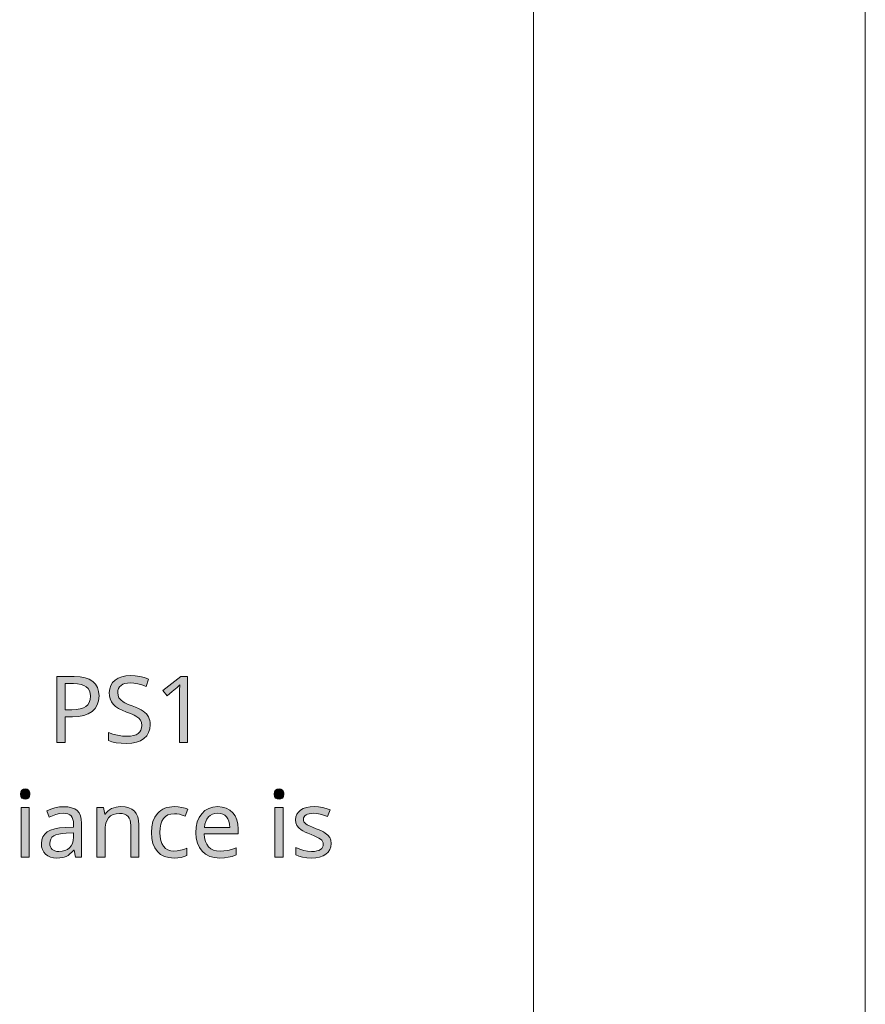
# Model space of a CAD drawing. Units: millimetres. Extents: x 0 to 420, y 0 to 297.
# Drawn here: x 395 to 420, y 130 to 160 of the extents above; entities that cross this region are included whole.
import ezdxf

# ---------------------------------------------------------------- set-up
doc = ezdxf.new("R2010")
doc.units = ezdxf.units.MM
doc.header["$MEASUREMENT"] = 0
doc.layers.add('Layer 1', color=7, linetype='Continuous', lineweight=0)

# ---------------------------------------------------------------- blocks, each defined once
blk = doc.blocks.new('Block_0')
at = {"layer": 'Layer 1', "true_color": 0x000000, "transparency": 33554687}
h = blk.add_hatch(color=18, dxfattribs=at)
h.dxf.hatch_style = 2
edge = h.paths.add_edge_path()
edge.add_spline(control_points=[(396.905, 139.373), (396.905, 139.373), (396.892, 139.229), (396.892, 139.229), (396.892, 139.229), (396.852, 139.103), (396.852, 139.103), (396.852, 139.103), (396.787, 138.995), (396.787, 138.995), (396.787, 138.995), (396.697, 138.904), (396.697, 138.904), (396.697, 138.904), (396.581, 138.833), (396.581, 138.833), (396.581, 138.833), (396.445, 138.782), (396.445, 138.782), (396.445, 138.782), (396.288, 138.752), (396.288, 138.752), (396.288, 138.752), (396.11, 138.742), (396.11, 138.742), (396.11, 138.742), (395.881, 138.742), (395.881, 138.742), (395.881, 138.742), (395.881, 137.967), (395.881, 137.967), (395.881, 137.967), (395.63, 137.967), (395.63, 137.967), (395.63, 137.967), (395.63, 139.959), (395.63, 139.959), (395.63, 139.959), (396.157, 139.959), (396.157, 139.959), (396.157, 139.959), (396.332, 139.949), (396.332, 139.949), (396.332, 139.949), (396.483, 139.922), (396.483, 139.922), (396.483, 139.922), (396.612, 139.876), (396.612, 139.876), (396.612, 139.876), (396.717, 139.812), (396.717, 139.812), (396.717, 139.812), (396.799, 139.729), (396.799, 139.729), (396.799, 139.729), (396.858, 139.629), (396.858, 139.629), (396.858, 139.629), (396.893, 139.51), (396.893, 139.51), (396.893, 139.51), (396.905, 139.373), (396.905, 139.373)], knot_values=[0, 0, 0, 0, 1, 1, 1, 2, 2, 2, 3, 3, 3, 4, 4, 4, 5, 5, 5, 6, 6, 6, 7, 7, 7, 8, 8, 8, 9, 9, 9, 10, 10, 10, 11, 11, 11, 12, 12, 12, 13, 13, 13, 14, 14, 14, 15, 15, 15, 16, 16, 16, 17, 17, 17, 18, 18, 18, 19, 19, 19, 20, 20, 20, 21, 21, 21, 21], degree=3, periodic=0)
edge.add_line((396.905, 139.373), (396.905, 139.373))
edge = h.paths.add_edge_path()
edge.add_spline(control_points=[(395.881, 138.957), (395.881, 138.957), (396.081, 138.957), (396.081, 138.957), (396.081, 138.957), (396.219, 138.963), (396.219, 138.963), (396.219, 138.963), (396.337, 138.981), (396.337, 138.981), (396.337, 138.981), (396.434, 139.011), (396.434, 139.011), (396.434, 139.011), (396.511, 139.053), (396.511, 139.053), (396.511, 139.053), (396.568, 139.107), (396.568, 139.107), (396.568, 139.107), (396.611, 139.178), (396.611, 139.178), (396.611, 139.178), (396.636, 139.263), (396.636, 139.263), (396.636, 139.263), (396.645, 139.362), (396.645, 139.362), (396.645, 139.362), (396.637, 139.451), (396.637, 139.451), (396.637, 139.451), (396.614, 139.529), (396.614, 139.529), (396.614, 139.529), (396.575, 139.596), (396.575, 139.596), (396.575, 139.596), (396.521, 139.65), (396.521, 139.65), (396.521, 139.65), (396.45, 139.691), (396.45, 139.691), (396.45, 139.691), (396.362, 139.72), (396.362, 139.72), (396.362, 139.72), (396.256, 139.739), (396.256, 139.739), (396.256, 139.739), (396.134, 139.745), (396.134, 139.745), (396.134, 139.745), (395.881, 139.745), (395.881, 139.745), (395.881, 139.745), (395.881, 138.957), (395.881, 138.957)], knot_values=[0, 0, 0, 0, 1, 1, 1, 2, 2, 2, 3, 3, 3, 4, 4, 4, 5, 5, 5, 6, 6, 6, 7, 7, 7, 8, 8, 8, 9, 9, 9, 10, 10, 10, 11, 11, 11, 12, 12, 12, 13, 13, 13, 14, 14, 14, 15, 15, 15, 16, 16, 16, 17, 17, 17, 18, 18, 18, 19, 19, 19, 19], degree=3, periodic=0)
edge.add_line((395.881, 138.957), (395.881, 138.957))
h = blk.add_hatch(color=18, dxfattribs=at)
h.dxf.hatch_style = 2
h.paths.add_polyline_path([(398.447, 138.5), (398.444, 138.567), (398.435, 138.629), (398.418, 138.686), (398.396, 138.738), (398.33, 138.833), (398.235, 138.915), (398.173, 138.954), (398.098, 138.994), (398.008, 139.034), (397.904, 139.075), (397.817, 139.108), (397.743, 139.139), (397.681, 139.168), (397.631, 139.196), (397.557, 139.252), (397.506, 139.313), (397.477, 139.387), (397.468, 139.476), (397.474, 139.541), (397.492, 139.598), (397.524, 139.648), (397.567, 139.69), (397.623, 139.724), (397.687, 139.747), (397.761, 139.762), (397.845, 139.766), (397.958, 139.76), (398.075, 139.74), (398.196, 139.707), (398.322, 139.66), (398.4, 139.876), (398.272, 139.924), (398.137, 139.959), (397.997, 139.98), (397.851, 139.987), (397.714, 139.979), (397.592, 139.952), (397.483, 139.91), (397.389, 139.85), (397.313, 139.775), (397.258, 139.688), (397.226, 139.589), (397.214, 139.479), (397.222, 139.375), (397.243, 139.282), (397.281, 139.198), (397.333, 139.125), (397.402, 139.059), (397.491, 138.998), (397.6, 138.941), (397.728, 138.888), (397.819, 138.853), (397.898, 138.821), (397.964, 138.79), (398.018, 138.761), (398.101, 138.703), (398.156, 138.641), (398.186, 138.568), (398.197, 138.478), (398.189, 138.407), (398.168, 138.343), (398.133, 138.289), (398.084, 138.242), (398.02, 138.204), (397.942, 138.177), (397.852, 138.162), (397.747, 138.157), (397.611, 138.164), (397.465, 138.188), (397.321, 138.225), (397.189, 138.273), (397.189, 138.034), (397.295, 137.993), (397.422, 137.963), (397.569, 137.946), (397.736, 137.94), (397.894, 137.949), (398.034, 137.977), (398.156, 138.024), (398.259, 138.09), (398.341, 138.171), (398.4, 138.267), (398.435, 138.376), (398.447, 138.5)])
h = blk.add_hatch(color=18, dxfattribs=at)
h.dxf.hatch_style = 2
h.paths.add_polyline_path([(399.569, 137.967), (399.569, 139.959), (399.365, 139.959), (398.826, 139.54), (398.954, 139.376), (399.113, 139.506), (399.258, 139.626), (399.34, 139.703), (399.332, 139.538), (399.329, 139.359), (399.329, 137.967), (399.569, 137.967)])
h = blk.add_hatch(color=18, dxfattribs=at)
h.dxf.hatch_style = 2
h.paths.add_polyline_path([(394.537, 136.414), (394.547, 136.343), (394.578, 136.296), (394.625, 136.267), (394.682, 136.258), (394.735, 136.267), (394.781, 136.296), (394.814, 136.343), (394.825, 136.414), (394.822, 136.452), (394.814, 136.484), (394.781, 136.533), (394.735, 136.56), (394.682, 136.569), (394.625, 136.56), (394.578, 136.533), (394.547, 136.484), (394.537, 136.414)])
h = blk.add_hatch(color=18, dxfattribs=at)
h.dxf.hatch_style = 2
h.paths.add_polyline_path([(402.184, 136.414), (402.194, 136.343), (402.225, 136.296), (402.272, 136.267), (402.329, 136.258), (402.382, 136.267), (402.428, 136.296), (402.461, 136.343), (402.472, 136.414), (402.469, 136.452), (402.461, 136.484), (402.428, 136.533), (402.382, 136.56), (402.329, 136.569), (402.272, 136.56), (402.225, 136.533), (402.194, 136.484), (402.184, 136.414)])
h = blk.add_hatch(color=18, dxfattribs=at)
h.dxf.hatch_style = 2
h.paths.add_polyline_path([(394.801, 134.514), (394.801, 136.01), (394.556, 136.01), (394.556, 134.514), (394.801, 134.514)])
h = blk.add_hatch(color=18, dxfattribs=at)
h.dxf.hatch_style = 2
edge = h.paths.add_edge_path()
edge.add_spline(control_points=[(396.199, 134.514), (396.199, 134.514), (396.152, 134.726), (396.152, 134.726), (396.152, 134.726), (396.141, 134.726), (396.141, 134.726), (396.141, 134.726), (396.085, 134.662), (396.085, 134.662), (396.085, 134.662), (396.029, 134.609), (396.029, 134.609), (396.029, 134.609), (395.973, 134.567), (395.973, 134.567), (395.973, 134.567), (395.917, 134.536), (395.917, 134.536), (395.917, 134.536), (395.859, 134.514), (395.859, 134.514), (395.859, 134.514), (395.793, 134.499), (395.793, 134.499), (395.793, 134.499), (395.719, 134.49), (395.719, 134.49), (395.719, 134.49), (395.638, 134.487), (395.638, 134.487), (395.638, 134.487), (395.533, 134.494), (395.533, 134.494), (395.533, 134.494), (395.441, 134.515), (395.441, 134.515), (395.441, 134.515), (395.361, 134.551), (395.361, 134.551), (395.361, 134.551), (395.292, 134.602), (395.292, 134.602), (395.292, 134.602), (395.237, 134.666), (395.237, 134.666), (395.237, 134.666), (395.198, 134.741), (395.198, 134.741), (395.198, 134.741), (395.174, 134.829), (395.174, 134.829), (395.174, 134.829), (395.167, 134.929), (395.167, 134.929), (395.167, 134.929), (395.178, 135.036), (395.178, 135.036), (395.178, 135.036), (395.21, 135.13), (395.21, 135.13), (395.21, 135.13), (395.267, 135.209), (395.267, 135.209), (395.267, 135.209), (395.345, 135.275), (395.345, 135.275), (395.345, 135.275), (395.446, 135.329), (395.446, 135.329), (395.446, 135.329), (395.57, 135.368), (395.57, 135.368), (395.57, 135.368), (395.716, 135.394), (395.716, 135.394), (395.716, 135.394), (395.885, 135.406), (395.885, 135.406), (395.885, 135.406), (396.138, 135.416), (396.138, 135.416), (396.138, 135.416), (396.138, 135.504), (396.138, 135.504), (396.138, 135.504), (396.133, 135.584), (396.133, 135.584), (396.133, 135.584), (396.119, 135.651), (396.119, 135.651), (396.119, 135.651), (396.096, 135.709), (396.096, 135.709), (396.096, 135.709), (396.065, 135.755), (396.065, 135.755), (396.065, 135.755), (396.022, 135.791), (396.022, 135.791), (396.022, 135.791), (395.968, 135.816), (395.968, 135.816), (395.968, 135.816), (395.904, 135.832), (395.904, 135.832), (395.904, 135.832), (395.829, 135.837), (395.829, 135.837), (395.829, 135.837), (395.713, 135.828), (395.713, 135.828), (395.713, 135.828), (395.604, 135.801), (395.604, 135.801), (395.604, 135.801), (395.406, 135.722), (395.406, 135.722), (395.406, 135.722), (395.332, 135.906), (395.332, 135.906), (395.332, 135.906), (395.45, 135.96), (395.45, 135.96), (395.45, 135.96), (395.578, 136), (395.578, 136), (395.578, 136), (395.711, 136.026), (395.711, 136.026), (395.711, 136.026), (395.843, 136.034), (395.843, 136.034), (395.843, 136.034), (395.969, 136.027), (395.969, 136.027), (395.969, 136.027), (396.078, 136.004), (396.078, 136.004), (396.078, 136.004), (396.171, 135.967), (396.171, 135.967), (396.171, 135.967), (396.246, 135.915), (396.246, 135.915), (396.246, 135.915), (396.303, 135.846), (396.303, 135.846), (396.303, 135.846), (396.344, 135.759), (396.344, 135.759), (396.344, 135.759), (396.37, 135.655), (396.37, 135.655), (396.37, 135.655), (396.378, 135.533), (396.378, 135.533), (396.378, 135.533), (396.378, 134.514), (396.378, 134.514), (396.378, 134.514), (396.199, 134.514), (396.199, 134.514)], knot_values=[0, 0, 0, 0, 1, 1, 1, 2, 2, 2, 3, 3, 3, 4, 4, 4, 5, 5, 5, 6, 6, 6, 7, 7, 7, 8, 8, 8, 9, 9, 9, 10, 10, 10, 11, 11, 11, 12, 12, 12, 13, 13, 13, 14, 14, 14, 15, 15, 15, 16, 16, 16, 17, 17, 17, 18, 18, 18, 19, 19, 19, 20, 20, 20, 21, 21, 21, 22, 22, 22, 23, 23, 23, 24, 24, 24, 25, 25, 25, 26, 26, 26, 27, 27, 27, 28, 28, 28, 29, 29, 29, 30, 30, 30, 31, 31, 31, 32, 32, 32, 33, 33, 33, 34, 34, 34, 35, 35, 35, 36, 36, 36, 37, 37, 37, 38, 38, 38, 39, 39, 39, 40, 40, 40, 41, 41, 41, 42, 42, 42, 43, 43, 43, 44, 44, 44, 45, 45, 45, 46, 46, 46, 47, 47, 47, 48, 48, 48, 49, 49, 49, 50, 50, 50, 51, 51, 51, 52, 52, 52, 53, 53, 53, 54, 54, 54, 54], degree=3, periodic=0)
edge.add_line((396.199, 134.514), (396.199, 134.514))
edge = h.paths.add_edge_path()
edge.add_spline(control_points=[(395.694, 134.684), (395.694, 134.684), (395.791, 134.691), (395.791, 134.691), (395.791, 134.691), (395.877, 134.711), (395.877, 134.711), (395.877, 134.711), (395.953, 134.746), (395.953, 134.746), (395.953, 134.746), (396.017, 134.794), (396.017, 134.794), (396.017, 134.794), (396.069, 134.856), (396.069, 134.856), (396.069, 134.856), (396.105, 134.929), (396.105, 134.929), (396.105, 134.929), (396.128, 135.014), (396.128, 135.014), (396.128, 135.014), (396.135, 135.111), (396.135, 135.111), (396.135, 135.111), (396.135, 135.245), (396.135, 135.245), (396.135, 135.245), (395.915, 135.236), (395.915, 135.236), (395.915, 135.236), (395.795, 135.227), (395.795, 135.227), (395.795, 135.227), (395.692, 135.211), (395.692, 135.211), (395.692, 135.211), (395.607, 135.186), (395.607, 135.186), (395.607, 135.186), (395.539, 135.154), (395.539, 135.154), (395.539, 135.154), (395.487, 135.112), (395.487, 135.112), (395.487, 135.112), (395.45, 135.06), (395.45, 135.06), (395.45, 135.06), (395.429, 134.999), (395.429, 134.999), (395.429, 134.999), (395.422, 134.926), (395.422, 134.926), (395.422, 134.926), (395.426, 134.871), (395.426, 134.871), (395.426, 134.871), (395.439, 134.823), (395.439, 134.823), (395.439, 134.823), (395.461, 134.782), (395.461, 134.782), (395.461, 134.782), (395.492, 134.747), (395.492, 134.747), (395.492, 134.747), (395.532, 134.719), (395.532, 134.719), (395.532, 134.719), (395.578, 134.699), (395.578, 134.699), (395.578, 134.699), (395.633, 134.688), (395.633, 134.688), (395.633, 134.688), (395.694, 134.684), (395.694, 134.684)], knot_values=[0, 0, 0, 0, 1, 1, 1, 2, 2, 2, 3, 3, 3, 4, 4, 4, 5, 5, 5, 6, 6, 6, 7, 7, 7, 8, 8, 8, 9, 9, 9, 10, 10, 10, 11, 11, 11, 12, 12, 12, 13, 13, 13, 14, 14, 14, 15, 15, 15, 16, 16, 16, 17, 17, 17, 18, 18, 18, 19, 19, 19, 20, 20, 20, 21, 21, 21, 22, 22, 22, 23, 23, 23, 24, 24, 24, 25, 25, 25, 26, 26, 26, 26], degree=3, periodic=0)
edge.add_line((395.694, 134.684), (395.694, 134.684))
h = blk.add_hatch(color=18, dxfattribs=at)
h.dxf.hatch_style = 2
h.paths.add_polyline_path([(397.86, 134.514), (398.103, 134.514), (398.103, 135.488), (398.094, 135.619), (398.069, 135.732), (398.027, 135.827), (397.969, 135.904), (397.893, 135.962), (397.8, 136.003), (397.689, 136.028), (397.56, 136.037), (397.486, 136.033), (397.416, 136.022), (397.348, 136.003), (397.284, 135.976), (397.225, 135.942), (397.172, 135.902), (397.127, 135.857), (397.089, 135.805), (397.076, 135.805), (397.039, 136.01), (396.841, 136.01), (396.841, 134.514), (397.086, 134.514), (397.086, 135.289), (397.093, 135.422), (397.112, 135.536), (397.145, 135.629), (397.19, 135.703), (397.25, 135.759), (397.326, 135.799), (397.417, 135.823), (397.525, 135.831), (397.605, 135.826), (397.675, 135.808), (397.732, 135.78), (397.778, 135.741), (397.814, 135.691), (397.84, 135.628), (397.855, 135.556), (397.86, 135.47), (397.86, 134.514)])
h = blk.add_hatch(color=18, dxfattribs=at)
h.dxf.hatch_style = 2
h.paths.add_polyline_path([(399.165, 134.487), (399.276, 134.492), (399.377, 134.507), (399.468, 134.532), (399.551, 134.567), (399.551, 134.785), (399.455, 134.747), (399.358, 134.719), (399.261, 134.703), (399.163, 134.698), (399.063, 134.707), (398.977, 134.733), (398.904, 134.778), (398.844, 134.841), (398.796, 134.921), (398.762, 135.017), (398.743, 135.128), (398.736, 135.256), (398.743, 135.388), (398.762, 135.503), (398.796, 135.6), (398.844, 135.68), (398.904, 135.741), (398.98, 135.786), (399.072, 135.814), (399.177, 135.823), (399.248, 135.818), (399.325, 135.805), (399.409, 135.783), (399.5, 135.752), (399.575, 135.956), (399.496, 135.989), (399.398, 136.014), (399.291, 136.031), (399.183, 136.037), (399.101, 136.034), (399.024, 136.024), (398.952, 136.008), (398.885, 135.985), (398.822, 135.957), (398.765, 135.922), (398.712, 135.88), (398.664, 135.832), (398.584, 135.72), (398.528, 135.586), (398.494, 135.431), (398.483, 135.254), (398.494, 135.079), (398.528, 134.925), (398.584, 134.794), (398.663, 134.684), (398.761, 134.597), (398.878, 134.536), (399.012, 134.499), (399.165, 134.487)])
h = blk.add_hatch(color=18, dxfattribs=at)
h.dxf.hatch_style = 2
edge = h.paths.add_edge_path()
edge.add_spline(control_points=[(400.541, 134.487), (400.541, 134.487), (400.381, 134.499), (400.381, 134.499), (400.381, 134.499), (400.24, 134.537), (400.24, 134.537), (400.24, 134.537), (400.117, 134.601), (400.117, 134.601), (400.117, 134.601), (400.013, 134.689), (400.013, 134.689), (400.013, 134.689), (399.929, 134.801), (399.929, 134.801), (399.929, 134.801), (399.87, 134.932), (399.87, 134.932), (399.87, 134.932), (399.834, 135.082), (399.834, 135.082), (399.834, 135.082), (399.822, 135.251), (399.822, 135.251), (399.822, 135.251), (399.833, 135.421), (399.833, 135.421), (399.833, 135.421), (399.865, 135.574), (399.865, 135.574), (399.865, 135.574), (399.922, 135.708), (399.922, 135.708), (399.922, 135.708), (400, 135.823), (400, 135.823), (400, 135.823), (400.097, 135.916), (400.097, 135.916), (400.097, 135.916), (400.21, 135.982), (400.21, 135.982), (400.21, 135.982), (400.338, 136.023), (400.338, 136.023), (400.338, 136.023), (400.483, 136.037), (400.483, 136.037), (400.483, 136.037), (400.616, 136.025), (400.616, 136.025), (400.616, 136.025), (400.736, 135.991), (400.736, 135.991), (400.736, 135.991), (400.841, 135.934), (400.841, 135.934), (400.841, 135.934), (400.932, 135.854), (400.932, 135.854), (400.932, 135.854), (401.005, 135.755), (401.005, 135.755), (401.005, 135.755), (401.058, 135.641), (401.058, 135.641), (401.058, 135.641), (401.089, 135.51), (401.089, 135.51), (401.089, 135.51), (401.1, 135.363), (401.1, 135.363), (401.1, 135.363), (401.1, 135.214), (401.1, 135.214), (401.1, 135.214), (400.075, 135.214), (400.075, 135.214), (400.075, 135.214), (400.086, 135.094), (400.086, 135.094), (400.086, 135.094), (400.111, 134.989), (400.111, 134.989), (400.111, 134.989), (400.151, 134.9), (400.151, 134.9), (400.151, 134.9), (400.205, 134.827), (400.205, 134.827), (400.205, 134.827), (400.272, 134.769), (400.272, 134.769), (400.272, 134.769), (400.352, 134.728), (400.352, 134.728), (400.352, 134.728), (400.446, 134.703), (400.446, 134.703), (400.446, 134.703), (400.552, 134.695), (400.552, 134.695), (400.552, 134.695), (400.669, 134.7), (400.669, 134.7), (400.669, 134.7), (400.78, 134.716), (400.78, 134.716), (400.78, 134.716), (400.897, 134.747), (400.897, 134.747), (400.897, 134.747), (401.032, 134.799), (401.032, 134.799), (401.032, 134.799), (401.032, 134.583), (401.032, 134.583), (401.032, 134.583), (400.911, 134.538), (400.911, 134.538), (400.911, 134.538), (400.799, 134.508), (400.799, 134.508), (400.799, 134.508), (400.68, 134.492), (400.68, 134.492), (400.68, 134.492), (400.541, 134.487), (400.541, 134.487)], knot_values=[0, 0, 0, 0, 1, 1, 1, 2, 2, 2, 3, 3, 3, 4, 4, 4, 5, 5, 5, 6, 6, 6, 7, 7, 7, 8, 8, 8, 9, 9, 9, 10, 10, 10, 11, 11, 11, 12, 12, 12, 13, 13, 13, 14, 14, 14, 15, 15, 15, 16, 16, 16, 17, 17, 17, 18, 18, 18, 19, 19, 19, 20, 20, 20, 21, 21, 21, 22, 22, 22, 23, 23, 23, 24, 24, 24, 25, 25, 25, 26, 26, 26, 27, 27, 27, 28, 28, 28, 29, 29, 29, 30, 30, 30, 31, 31, 31, 32, 32, 32, 33, 33, 33, 34, 34, 34, 35, 35, 35, 36, 36, 36, 37, 37, 37, 38, 38, 38, 39, 39, 39, 40, 40, 40, 41, 41, 41, 42, 42, 42, 43, 43, 43, 43], degree=3, periodic=0)
edge.add_line((400.541, 134.487), (400.541, 134.487))
edge = h.paths.add_edge_path()
edge.add_spline(control_points=[(400.48, 135.837), (400.48, 135.837), (400.396, 135.829), (400.396, 135.829), (400.396, 135.829), (400.322, 135.808), (400.322, 135.808), (400.322, 135.808), (400.257, 135.773), (400.257, 135.773), (400.257, 135.773), (400.202, 135.724), (400.202, 135.724), (400.202, 135.724), (400.156, 135.661), (400.156, 135.661), (400.156, 135.661), (400.12, 135.587), (400.12, 135.587), (400.12, 135.587), (400.095, 135.504), (400.095, 135.504), (400.095, 135.504), (400.081, 135.409), (400.081, 135.409), (400.081, 135.409), (400.842, 135.409), (400.842, 135.409), (400.842, 135.409), (400.835, 135.507), (400.835, 135.507), (400.835, 135.507), (400.817, 135.593), (400.817, 135.593), (400.817, 135.593), (400.787, 135.667), (400.787, 135.667), (400.787, 135.667), (400.746, 135.728), (400.746, 135.728), (400.746, 135.728), (400.693, 135.775), (400.693, 135.775), (400.693, 135.775), (400.631, 135.81), (400.631, 135.81), (400.631, 135.81), (400.561, 135.83), (400.561, 135.83), (400.561, 135.83), (400.48, 135.837), (400.48, 135.837)], knot_values=[0, 0, 0, 0, 1, 1, 1, 2, 2, 2, 3, 3, 3, 4, 4, 4, 5, 5, 5, 6, 6, 6, 7, 7, 7, 8, 8, 8, 9, 9, 9, 10, 10, 10, 11, 11, 11, 12, 12, 12, 13, 13, 13, 14, 14, 14, 15, 15, 15, 16, 16, 16, 17, 17, 17, 17], degree=3, periodic=0)
edge.add_line((400.48, 135.837), (400.48, 135.837))
h = blk.add_hatch(color=18, dxfattribs=at)
h.dxf.hatch_style = 2
h.paths.add_polyline_path([(402.449, 134.514), (402.449, 136.01), (402.203, 136.01), (402.203, 134.514), (402.449, 134.514)])
h = blk.add_hatch(color=18, dxfattribs=at)
h.dxf.hatch_style = 2
h.paths.add_polyline_path([(403.897, 134.926), (403.886, 135.024), (403.855, 135.106), (403.8, 135.178), (403.722, 135.241), (403.672, 135.272), (403.609, 135.304), (403.534, 135.337), (403.447, 135.371), (403.334, 135.416), (403.243, 135.456), (403.175, 135.49), (403.13, 135.519), (403.1, 135.548), (403.078, 135.581), (403.066, 135.617), (403.062, 135.655), (403.066, 135.695), (403.081, 135.73), (403.106, 135.761), (403.141, 135.788), (403.185, 135.809), (403.237, 135.824), (403.3, 135.834), (403.372, 135.837), (403.466, 135.831), (403.566, 135.813), (403.672, 135.783), (403.783, 135.741), (403.865, 135.936), (403.752, 135.98), (403.635, 136.012), (403.514, 136.031), (403.389, 136.037), (403.265, 136.03), (403.154, 136.01), (403.059, 135.977), (402.977, 135.931), (402.911, 135.873), (402.864, 135.804), (402.836, 135.727), (402.827, 135.641), (402.837, 135.545), (402.867, 135.465), (402.919, 135.396), (402.993, 135.334), (403.044, 135.304), (403.111, 135.271), (403.193, 135.234), (403.291, 135.195), (403.386, 135.157), (403.466, 135.12), (403.53, 135.087), (403.578, 135.055), (403.614, 135.022), (403.639, 134.987), (403.655, 134.947), (403.66, 134.905), (403.654, 134.857), (403.638, 134.813), (403.612, 134.777), (403.575, 134.744), (403.526, 134.718), (403.465, 134.699), (403.392, 134.688), (403.305, 134.684), (403.19, 134.692), (403.072, 134.714), (402.952, 134.752), (402.83, 134.804), (402.83, 134.581), (402.925, 134.54), (403.035, 134.51), (403.16, 134.493), (403.3, 134.487), (403.434, 134.494), (403.551, 134.515), (403.653, 134.551), (403.74, 134.601), (403.808, 134.664), (403.857, 134.74), (403.887, 134.827), (403.897, 134.926)])
at = {"layer": 'Layer 1', "color": 18, "lineweight": 15, "true_color": 0x000000}
blk.add_line((409.989, 287.002), (409.989, 10.009), dxfattribs=at)
at = {"layer": 'Layer 1'}
blk.add_lwpolyline([(0, 0), (419.989, 0), (419.989, 297.011), (0, 297.011)], close=True, dxfattribs=at)
for points in [[(398.447, 138.5), (398.444, 138.567), (398.435, 138.629), (398.418, 138.686), (398.396, 138.738), (398.33, 138.833), (398.235, 138.915), (398.173, 138.954), (398.098, 138.994), (398.008, 139.034), (397.904, 139.075), (397.817, 139.108), (397.743, 139.139), (397.681, 139.168), (397.631, 139.196), (397.557, 139.252), (397.506, 139.313), (397.477, 139.387), (397.468, 139.476), (397.474, 139.541), (397.492, 139.598), (397.524, 139.648), (397.567, 139.69), (397.623, 139.724), (397.687, 139.747), (397.761, 139.762), (397.845, 139.766), (397.958, 139.76), (398.075, 139.74), (398.196, 139.707), (398.322, 139.66), (398.4, 139.876), (398.272, 139.924), (398.137, 139.959), (397.997, 139.98), (397.851, 139.987), (397.714, 139.979), (397.592, 139.952), (397.483, 139.91), (397.389, 139.85), (397.313, 139.775), (397.258, 139.688), (397.226, 139.589), (397.214, 139.479), (397.222, 139.375), (397.243, 139.282), (397.281, 139.198), (397.333, 139.125), (397.402, 139.059), (397.491, 138.998), (397.6, 138.941), (397.728, 138.888), (397.819, 138.853), (397.898, 138.821), (397.964, 138.79), (398.018, 138.761), (398.101, 138.703), (398.156, 138.641), (398.186, 138.568), (398.197, 138.478), (398.189, 138.407), (398.168, 138.343), (398.133, 138.289), (398.084, 138.242), (398.02, 138.204), (397.942, 138.177), (397.852, 138.162), (397.747, 138.157), (397.611, 138.164), (397.465, 138.188), (397.321, 138.225), (397.189, 138.273), (397.189, 138.034), (397.295, 137.993), (397.422, 137.963), (397.569, 137.946), (397.736, 137.94), (397.894, 137.949), (398.034, 137.977), (398.156, 138.024), (398.259, 138.09), (398.341, 138.171), (398.4, 138.267), (398.435, 138.376), (398.447, 138.5)], [(399.569, 137.967), (399.569, 139.959), (399.365, 139.959), (398.826, 139.54), (398.954, 139.376), (399.113, 139.506), (399.258, 139.626), (399.34, 139.703), (399.332, 139.538), (399.329, 139.359), (399.329, 137.967), (399.569, 137.967)], [(394.537, 136.414), (394.547, 136.343), (394.578, 136.296), (394.625, 136.267), (394.682, 136.258), (394.735, 136.267), (394.781, 136.296), (394.814, 136.343), (394.825, 136.414), (394.822, 136.452), (394.814, 136.484), (394.781, 136.533), (394.735, 136.56), (394.682, 136.569), (394.625, 136.56), (394.578, 136.533), (394.547, 136.484), (394.537, 136.414)], [(402.184, 136.414), (402.194, 136.343), (402.225, 136.296), (402.272, 136.267), (402.329, 136.258), (402.382, 136.267), (402.428, 136.296), (402.461, 136.343), (402.472, 136.414), (402.469, 136.452), (402.461, 136.484), (402.428, 136.533), (402.382, 136.56), (402.329, 136.569), (402.272, 136.56), (402.225, 136.533), (402.194, 136.484), (402.184, 136.414)], [(394.801, 134.514), (394.801, 136.01), (394.556, 136.01), (394.556, 134.514), (394.801, 134.514)], [(397.86, 134.514), (398.103, 134.514), (398.103, 135.488), (398.094, 135.619), (398.069, 135.732), (398.027, 135.827), (397.969, 135.904), (397.893, 135.962), (397.8, 136.003), (397.689, 136.028), (397.56, 136.037), (397.486, 136.033), (397.416, 136.022), (397.348, 136.003), (397.284, 135.976), (397.225, 135.942), (397.172, 135.902), (397.127, 135.857), (397.089, 135.805), (397.076, 135.805), (397.039, 136.01), (396.841, 136.01), (396.841, 134.514), (397.086, 134.514), (397.086, 135.289), (397.093, 135.422), (397.112, 135.536), (397.145, 135.629), (397.19, 135.703), (397.25, 135.759), (397.326, 135.799), (397.417, 135.823), (397.525, 135.831), (397.605, 135.826), (397.675, 135.808), (397.732, 135.78), (397.778, 135.741), (397.814, 135.691), (397.84, 135.628), (397.855, 135.556), (397.86, 135.47), (397.86, 134.514)], [(399.165, 134.487), (399.276, 134.492), (399.377, 134.507), (399.468, 134.532), (399.551, 134.567), (399.551, 134.785), (399.455, 134.747), (399.358, 134.719), (399.261, 134.703), (399.163, 134.698), (399.063, 134.707), (398.977, 134.733), (398.904, 134.778), (398.844, 134.841), (398.796, 134.921), (398.762, 135.017), (398.743, 135.128), (398.736, 135.256), (398.743, 135.388), (398.762, 135.503), (398.796, 135.6), (398.844, 135.68), (398.904, 135.741), (398.98, 135.786), (399.072, 135.814), (399.177, 135.823), (399.248, 135.818), (399.325, 135.805), (399.409, 135.783), (399.5, 135.752), (399.575, 135.956), (399.496, 135.989), (399.398, 136.014), (399.291, 136.031), (399.183, 136.037), (399.101, 136.034), (399.024, 136.024), (398.952, 136.008), (398.885, 135.985), (398.822, 135.957), (398.765, 135.922), (398.712, 135.88), (398.664, 135.832), (398.584, 135.72), (398.528, 135.586), (398.494, 135.431), (398.483, 135.254), (398.494, 135.079), (398.528, 134.925), (398.584, 134.794), (398.663, 134.684), (398.761, 134.597), (398.878, 134.536), (399.012, 134.499), (399.165, 134.487)], [(402.449, 134.514), (402.449, 136.01), (402.203, 136.01), (402.203, 134.514), (402.449, 134.514)], [(403.897, 134.926), (403.886, 135.024), (403.855, 135.106), (403.8, 135.178), (403.722, 135.241), (403.672, 135.272), (403.609, 135.304), (403.534, 135.337), (403.447, 135.371), (403.334, 135.416), (403.243, 135.456), (403.175, 135.49), (403.13, 135.519), (403.1, 135.548), (403.078, 135.581), (403.066, 135.617), (403.062, 135.655), (403.066, 135.695), (403.081, 135.73), (403.106, 135.761), (403.141, 135.788), (403.185, 135.809), (403.237, 135.824), (403.3, 135.834), (403.372, 135.837), (403.466, 135.831), (403.566, 135.813), (403.672, 135.783), (403.783, 135.741), (403.865, 135.936), (403.752, 135.98), (403.635, 136.012), (403.514, 136.031), (403.389, 136.037), (403.265, 136.03), (403.154, 136.01), (403.059, 135.977), (402.977, 135.931), (402.911, 135.873), (402.864, 135.804), (402.836, 135.727), (402.827, 135.641), (402.837, 135.545), (402.867, 135.465), (402.919, 135.396), (402.993, 135.334), (403.044, 135.304), (403.111, 135.271), (403.193, 135.234), (403.291, 135.195), (403.386, 135.157), (403.466, 135.12), (403.53, 135.087), (403.578, 135.055), (403.614, 135.022), (403.639, 134.987), (403.655, 134.947), (403.66, 134.905), (403.654, 134.857), (403.638, 134.813), (403.612, 134.777), (403.575, 134.744), (403.526, 134.718), (403.465, 134.699), (403.392, 134.688), (403.305, 134.684), (403.19, 134.692), (403.072, 134.714), (402.952, 134.752), (402.83, 134.804), (402.83, 134.581), (402.925, 134.54), (403.035, 134.51), (403.16, 134.493), (403.3, 134.487), (403.434, 134.494), (403.551, 134.515), (403.653, 134.551), (403.74, 134.601), (403.808, 134.664), (403.857, 134.74), (403.887, 134.827), (403.897, 134.926)]]:
    blk.add_lwpolyline(points, dxfattribs=at)
for points, knots in [([(396.905, 139.373), (396.905, 139.373), (396.892, 139.229), (396.892, 139.229), (396.892, 139.229), (396.852, 139.103), (396.852, 139.103), (396.852, 139.103), (396.787, 138.995), (396.787, 138.995), (396.787, 138.995), (396.697, 138.904), (396.697, 138.904), (396.697, 138.904), (396.581, 138.833), (396.581, 138.833), (396.581, 138.833), (396.445, 138.782), (396.445, 138.782), (396.445, 138.782), (396.288, 138.752), (396.288, 138.752), (396.288, 138.752), (396.11, 138.742), (396.11, 138.742), (396.11, 138.742), (395.881, 138.742), (395.881, 138.742), (395.881, 138.742), (395.881, 137.967), (395.881, 137.967), (395.881, 137.967), (395.63, 137.967), (395.63, 137.967), (395.63, 137.967), (395.63, 139.959), (395.63, 139.959), (395.63, 139.959), (396.157, 139.959), (396.157, 139.959), (396.157, 139.959), (396.332, 139.949), (396.332, 139.949), (396.332, 139.949), (396.483, 139.922), (396.483, 139.922), (396.483, 139.922), (396.612, 139.876), (396.612, 139.876), (396.612, 139.876), (396.717, 139.812), (396.717, 139.812), (396.717, 139.812), (396.799, 139.729), (396.799, 139.729), (396.799, 139.729), (396.858, 139.629), (396.858, 139.629), (396.858, 139.629), (396.893, 139.51), (396.893, 139.51), (396.893, 139.51), (396.905, 139.373), (396.905, 139.373)], [0, 0, 0, 0, 1, 1, 1, 2, 2, 2, 3, 3, 3, 4, 4, 4, 5, 5, 5, 6, 6, 6, 7, 7, 7, 8, 8, 8, 9, 9, 9, 10, 10, 10, 11, 11, 11, 12, 12, 12, 13, 13, 13, 14, 14, 14, 15, 15, 15, 16, 16, 16, 17, 17, 17, 18, 18, 18, 19, 19, 19, 20, 20, 20, 21, 21, 21, 21]), ([(395.881, 138.957), (395.881, 138.957), (396.081, 138.957), (396.081, 138.957), (396.081, 138.957), (396.219, 138.963), (396.219, 138.963), (396.219, 138.963), (396.337, 138.981), (396.337, 138.981), (396.337, 138.981), (396.434, 139.011), (396.434, 139.011), (396.434, 139.011), (396.511, 139.053), (396.511, 139.053), (396.511, 139.053), (396.568, 139.107), (396.568, 139.107), (396.568, 139.107), (396.611, 139.178), (396.611, 139.178), (396.611, 139.178), (396.636, 139.263), (396.636, 139.263), (396.636, 139.263), (396.645, 139.362), (396.645, 139.362), (396.645, 139.362), (396.637, 139.451), (396.637, 139.451), (396.637, 139.451), (396.614, 139.529), (396.614, 139.529), (396.614, 139.529), (396.575, 139.596), (396.575, 139.596), (396.575, 139.596), (396.521, 139.65), (396.521, 139.65), (396.521, 139.65), (396.45, 139.691), (396.45, 139.691), (396.45, 139.691), (396.362, 139.72), (396.362, 139.72), (396.362, 139.72), (396.256, 139.739), (396.256, 139.739), (396.256, 139.739), (396.134, 139.745), (396.134, 139.745), (396.134, 139.745), (395.881, 139.745), (395.881, 139.745), (395.881, 139.745), (395.881, 138.957), (395.881, 138.957)], [0, 0, 0, 0, 1, 1, 1, 2, 2, 2, 3, 3, 3, 4, 4, 4, 5, 5, 5, 6, 6, 6, 7, 7, 7, 8, 8, 8, 9, 9, 9, 10, 10, 10, 11, 11, 11, 12, 12, 12, 13, 13, 13, 14, 14, 14, 15, 15, 15, 16, 16, 16, 17, 17, 17, 18, 18, 18, 19, 19, 19, 19]), ([(396.199, 134.514), (396.199, 134.514), (396.152, 134.726), (396.152, 134.726), (396.152, 134.726), (396.141, 134.726), (396.141, 134.726), (396.141, 134.726), (396.085, 134.662), (396.085, 134.662), (396.085, 134.662), (396.029, 134.609), (396.029, 134.609), (396.029, 134.609), (395.973, 134.567), (395.973, 134.567), (395.973, 134.567), (395.917, 134.536), (395.917, 134.536), (395.917, 134.536), (395.859, 134.514), (395.859, 134.514), (395.859, 134.514), (395.793, 134.499), (395.793, 134.499), (395.793, 134.499), (395.719, 134.49), (395.719, 134.49), (395.719, 134.49), (395.638, 134.487), (395.638, 134.487), (395.638, 134.487), (395.533, 134.494), (395.533, 134.494), (395.533, 134.494), (395.441, 134.515), (395.441, 134.515), (395.441, 134.515), (395.361, 134.551), (395.361, 134.551), (395.361, 134.551), (395.292, 134.602), (395.292, 134.602), (395.292, 134.602), (395.237, 134.666), (395.237, 134.666), (395.237, 134.666), (395.198, 134.741), (395.198, 134.741), (395.198, 134.741), (395.174, 134.829), (395.174, 134.829), (395.174, 134.829), (395.167, 134.929), (395.167, 134.929), (395.167, 134.929), (395.178, 135.036), (395.178, 135.036), (395.178, 135.036), (395.21, 135.13), (395.21, 135.13), (395.21, 135.13), (395.267, 135.209), (395.267, 135.209), (395.267, 135.209), (395.345, 135.275), (395.345, 135.275), (395.345, 135.275), (395.446, 135.329), (395.446, 135.329), (395.446, 135.329), (395.57, 135.368), (395.57, 135.368), (395.57, 135.368), (395.716, 135.394), (395.716, 135.394), (395.716, 135.394), (395.885, 135.406), (395.885, 135.406), (395.885, 135.406), (396.138, 135.416), (396.138, 135.416), (396.138, 135.416), (396.138, 135.504), (396.138, 135.504), (396.138, 135.504), (396.133, 135.584), (396.133, 135.584), (396.133, 135.584), (396.119, 135.651), (396.119, 135.651), (396.119, 135.651), (396.096, 135.709), (396.096, 135.709), (396.096, 135.709), (396.065, 135.755), (396.065, 135.755), (396.065, 135.755), (396.022, 135.791), (396.022, 135.791), (396.022, 135.791), (395.968, 135.816), (395.968, 135.816), (395.968, 135.816), (395.904, 135.832), (395.904, 135.832), (395.904, 135.832), (395.829, 135.837), (395.829, 135.837), (395.829, 135.837), (395.713, 135.828), (395.713, 135.828), (395.713, 135.828), (395.604, 135.801), (395.604, 135.801), (395.604, 135.801), (395.406, 135.722), (395.406, 135.722), (395.406, 135.722), (395.332, 135.906), (395.332, 135.906), (395.332, 135.906), (395.45, 135.96), (395.45, 135.96), (395.45, 135.96), (395.578, 136), (395.578, 136), (395.578, 136), (395.711, 136.026), (395.711, 136.026), (395.711, 136.026), (395.843, 136.034), (395.843, 136.034), (395.843, 136.034), (395.969, 136.027), (395.969, 136.027), (395.969, 136.027), (396.078, 136.004), (396.078, 136.004), (396.078, 136.004), (396.171, 135.967), (396.171, 135.967), (396.171, 135.967), (396.246, 135.915), (396.246, 135.915), (396.246, 135.915), (396.303, 135.846), (396.303, 135.846), (396.303, 135.846), (396.344, 135.759), (396.344, 135.759), (396.344, 135.759), (396.37, 135.655), (396.37, 135.655), (396.37, 135.655), (396.378, 135.533), (396.378, 135.533), (396.378, 135.533), (396.378, 134.514), (396.378, 134.514), (396.378, 134.514), (396.199, 134.514), (396.199, 134.514)], [0, 0, 0, 0, 1, 1, 1, 2, 2, 2, 3, 3, 3, 4, 4, 4, 5, 5, 5, 6, 6, 6, 7, 7, 7, 8, 8, 8, 9, 9, 9, 10, 10, 10, 11, 11, 11, 12, 12, 12, 13, 13, 13, 14, 14, 14, 15, 15, 15, 16, 16, 16, 17, 17, 17, 18, 18, 18, 19, 19, 19, 20, 20, 20, 21, 21, 21, 22, 22, 22, 23, 23, 23, 24, 24, 24, 25, 25, 25, 26, 26, 26, 27, 27, 27, 28, 28, 28, 29, 29, 29, 30, 30, 30, 31, 31, 31, 32, 32, 32, 33, 33, 33, 34, 34, 34, 35, 35, 35, 36, 36, 36, 37, 37, 37, 38, 38, 38, 39, 39, 39, 40, 40, 40, 41, 41, 41, 42, 42, 42, 43, 43, 43, 44, 44, 44, 45, 45, 45, 46, 46, 46, 47, 47, 47, 48, 48, 48, 49, 49, 49, 50, 50, 50, 51, 51, 51, 52, 52, 52, 53, 53, 53, 54, 54, 54, 54]), ([(400.541, 134.487), (400.541, 134.487), (400.381, 134.499), (400.381, 134.499), (400.381, 134.499), (400.24, 134.537), (400.24, 134.537), (400.24, 134.537), (400.117, 134.601), (400.117, 134.601), (400.117, 134.601), (400.013, 134.689), (400.013, 134.689), (400.013, 134.689), (399.929, 134.801), (399.929, 134.801), (399.929, 134.801), (399.87, 134.932), (399.87, 134.932), (399.87, 134.932), (399.834, 135.082), (399.834, 135.082), (399.834, 135.082), (399.822, 135.251), (399.822, 135.251), (399.822, 135.251), (399.833, 135.421), (399.833, 135.421), (399.833, 135.421), (399.865, 135.574), (399.865, 135.574), (399.865, 135.574), (399.922, 135.708), (399.922, 135.708), (399.922, 135.708), (400, 135.823), (400, 135.823), (400, 135.823), (400.097, 135.916), (400.097, 135.916), (400.097, 135.916), (400.21, 135.982), (400.21, 135.982), (400.21, 135.982), (400.338, 136.023), (400.338, 136.023), (400.338, 136.023), (400.483, 136.037), (400.483, 136.037), (400.483, 136.037), (400.616, 136.025), (400.616, 136.025), (400.616, 136.025), (400.736, 135.991), (400.736, 135.991), (400.736, 135.991), (400.841, 135.934), (400.841, 135.934), (400.841, 135.934), (400.932, 135.854), (400.932, 135.854), (400.932, 135.854), (401.005, 135.755), (401.005, 135.755), (401.005, 135.755), (401.058, 135.641), (401.058, 135.641), (401.058, 135.641), (401.089, 135.51), (401.089, 135.51), (401.089, 135.51), (401.1, 135.363), (401.1, 135.363), (401.1, 135.363), (401.1, 135.214), (401.1, 135.214), (401.1, 135.214), (400.075, 135.214), (400.075, 135.214), (400.075, 135.214), (400.086, 135.094), (400.086, 135.094), (400.086, 135.094), (400.111, 134.989), (400.111, 134.989), (400.111, 134.989), (400.151, 134.9), (400.151, 134.9), (400.151, 134.9), (400.205, 134.827), (400.205, 134.827), (400.205, 134.827), (400.272, 134.769), (400.272, 134.769), (400.272, 134.769), (400.352, 134.728), (400.352, 134.728), (400.352, 134.728), (400.446, 134.703), (400.446, 134.703), (400.446, 134.703), (400.552, 134.695), (400.552, 134.695), (400.552, 134.695), (400.669, 134.7), (400.669, 134.7), (400.669, 134.7), (400.78, 134.716), (400.78, 134.716), (400.78, 134.716), (400.897, 134.747), (400.897, 134.747), (400.897, 134.747), (401.032, 134.799), (401.032, 134.799), (401.032, 134.799), (401.032, 134.583), (401.032, 134.583), (401.032, 134.583), (400.911, 134.538), (400.911, 134.538), (400.911, 134.538), (400.799, 134.508), (400.799, 134.508), (400.799, 134.508), (400.68, 134.492), (400.68, 134.492), (400.68, 134.492), (400.541, 134.487), (400.541, 134.487)], [0, 0, 0, 0, 1, 1, 1, 2, 2, 2, 3, 3, 3, 4, 4, 4, 5, 5, 5, 6, 6, 6, 7, 7, 7, 8, 8, 8, 9, 9, 9, 10, 10, 10, 11, 11, 11, 12, 12, 12, 13, 13, 13, 14, 14, 14, 15, 15, 15, 16, 16, 16, 17, 17, 17, 18, 18, 18, 19, 19, 19, 20, 20, 20, 21, 21, 21, 22, 22, 22, 23, 23, 23, 24, 24, 24, 25, 25, 25, 26, 26, 26, 27, 27, 27, 28, 28, 28, 29, 29, 29, 30, 30, 30, 31, 31, 31, 32, 32, 32, 33, 33, 33, 34, 34, 34, 35, 35, 35, 36, 36, 36, 37, 37, 37, 38, 38, 38, 39, 39, 39, 40, 40, 40, 41, 41, 41, 42, 42, 42, 43, 43, 43, 43]), ([(400.48, 135.837), (400.48, 135.837), (400.396, 135.829), (400.396, 135.829), (400.396, 135.829), (400.322, 135.808), (400.322, 135.808), (400.322, 135.808), (400.257, 135.773), (400.257, 135.773), (400.257, 135.773), (400.202, 135.724), (400.202, 135.724), (400.202, 135.724), (400.156, 135.661), (400.156, 135.661), (400.156, 135.661), (400.12, 135.587), (400.12, 135.587), (400.12, 135.587), (400.095, 135.504), (400.095, 135.504), (400.095, 135.504), (400.081, 135.409), (400.081, 135.409), (400.081, 135.409), (400.842, 135.409), (400.842, 135.409), (400.842, 135.409), (400.835, 135.507), (400.835, 135.507), (400.835, 135.507), (400.817, 135.593), (400.817, 135.593), (400.817, 135.593), (400.787, 135.667), (400.787, 135.667), (400.787, 135.667), (400.746, 135.728), (400.746, 135.728), (400.746, 135.728), (400.693, 135.775), (400.693, 135.775), (400.693, 135.775), (400.631, 135.81), (400.631, 135.81), (400.631, 135.81), (400.561, 135.83), (400.561, 135.83), (400.561, 135.83), (400.48, 135.837), (400.48, 135.837)], [0, 0, 0, 0, 1, 1, 1, 2, 2, 2, 3, 3, 3, 4, 4, 4, 5, 5, 5, 6, 6, 6, 7, 7, 7, 8, 8, 8, 9, 9, 9, 10, 10, 10, 11, 11, 11, 12, 12, 12, 13, 13, 13, 14, 14, 14, 15, 15, 15, 16, 16, 16, 17, 17, 17, 17]), ([(395.694, 134.684), (395.694, 134.684), (395.791, 134.691), (395.791, 134.691), (395.791, 134.691), (395.877, 134.711), (395.877, 134.711), (395.877, 134.711), (395.953, 134.746), (395.953, 134.746), (395.953, 134.746), (396.017, 134.794), (396.017, 134.794), (396.017, 134.794), (396.069, 134.856), (396.069, 134.856), (396.069, 134.856), (396.105, 134.929), (396.105, 134.929), (396.105, 134.929), (396.128, 135.014), (396.128, 135.014), (396.128, 135.014), (396.135, 135.111), (396.135, 135.111), (396.135, 135.111), (396.135, 135.245), (396.135, 135.245), (396.135, 135.245), (395.915, 135.236), (395.915, 135.236), (395.915, 135.236), (395.795, 135.227), (395.795, 135.227), (395.795, 135.227), (395.692, 135.211), (395.692, 135.211), (395.692, 135.211), (395.607, 135.186), (395.607, 135.186), (395.607, 135.186), (395.539, 135.154), (395.539, 135.154), (395.539, 135.154), (395.487, 135.112), (395.487, 135.112), (395.487, 135.112), (395.45, 135.06), (395.45, 135.06), (395.45, 135.06), (395.429, 134.999), (395.429, 134.999), (395.429, 134.999), (395.422, 134.926), (395.422, 134.926), (395.422, 134.926), (395.426, 134.871), (395.426, 134.871), (395.426, 134.871), (395.439, 134.823), (395.439, 134.823), (395.439, 134.823), (395.461, 134.782), (395.461, 134.782), (395.461, 134.782), (395.492, 134.747), (395.492, 134.747), (395.492, 134.747), (395.532, 134.719), (395.532, 134.719), (395.532, 134.719), (395.578, 134.699), (395.578, 134.699), (395.578, 134.699), (395.633, 134.688), (395.633, 134.688), (395.633, 134.688), (395.694, 134.684), (395.694, 134.684)], [0, 0, 0, 0, 1, 1, 1, 2, 2, 2, 3, 3, 3, 4, 4, 4, 5, 5, 5, 6, 6, 6, 7, 7, 7, 8, 8, 8, 9, 9, 9, 10, 10, 10, 11, 11, 11, 12, 12, 12, 13, 13, 13, 14, 14, 14, 15, 15, 15, 16, 16, 16, 17, 17, 17, 18, 18, 18, 19, 19, 19, 20, 20, 20, 21, 21, 21, 22, 22, 22, 23, 23, 23, 24, 24, 24, 25, 25, 25, 26, 26, 26, 26])]:
    blk.add_open_spline(points, degree=3, knots=knots, dxfattribs=at)

msp = doc.modelspace()

# ---------------------------------------------------------------- block references
at = {"layer": 'Layer 1'}
msp.add_blockref('Block_0', (0, 0), dxfattribs=at)

doc.saveas('drawing.dxf')
